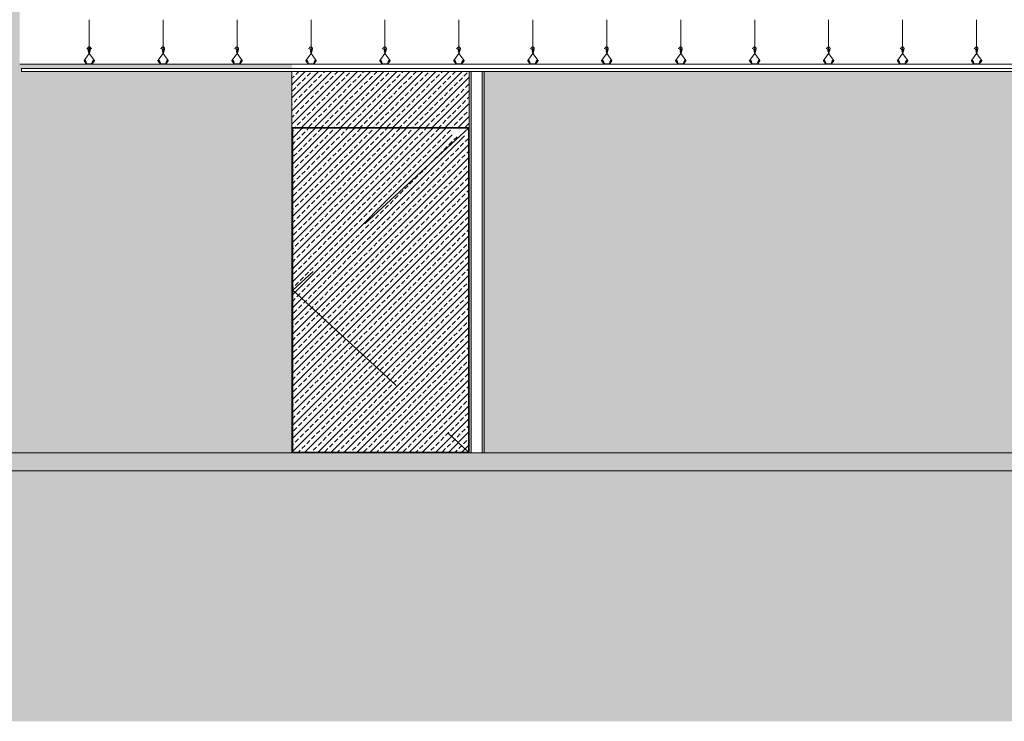
# Model space of a CAD drawing. Extents: x 443.4 to 528.8, y -1146.1 to -1084.8.
# Drawn here: x 454.9 to 461.6, y -1138 to -1133.3 of the extents above; entities that cross this region are included whole.
import ezdxf

# ---------------------------------------------------------------- set-up
doc = ezdxf.new("R2010")
doc.units = 0
doc.header["$LTSCALE"] = 0.5
doc.header["$MEASUREMENT"] = 0
doc.linetypes.add('DASHED2', pattern=[9.525, 6.35, -3.175])
doc.layers.get('0').update_dxf_attribs({"linetype": 'CONTINUOUS', "lineweight": 0})
doc.layers.add('_AD_HAT_2.1_RELLENO 20%', color=7, linetype='CONTINUOUS', lineweight=0, true_color=0xcccccc)
for name, color, linetype, lineweight in [('_AD_HAT_3.1_RELLENO 40%', 253, 'CONTINUOUS', 0), ('_AD_HAT_4.1_RELLENO 60%', 251, 'CONTINUOUS', 0), ('Canceleria', 240, 'CONTINUOUS', 5), ('DETALLES', 7, 'CONTINUOUS', 0), ('HATCH CRISTAL', 253, 'CONTINUOUS', 0), ('ZTC_CORTES01', 7, 'CONTINUOUS', 20), ('ZTC_CORTES03', 151, 'CONTINUOUS', 9), ('ZTC_CORTES05', 252, 'CONTINUOUS', 0)]:
    doc.layers.add(name, color=color, linetype=linetype, lineweight=lineweight)

# ---------------------------------------------------------------- blocks, each defined once
blk = doc.blocks.new('Atiezador Plafón')
at = {"layer": 'ZTC_CORTES05'}
for p, q in [((0, -0.2289), (0, 0)), ((-0.035, -0.2766), (0, -0.2289)), ((0.035, -0.2766), (0, -0.2289)), ((-0.018, -0.3012), (-0.035, -0.279)), ((0.018, -0.3012), (0.035, -0.279)), ((0.035, -0.279), (0.035, -0.2766))]:
    blk.add_line(p, q, dxfattribs=at)
blk.add_lwpolyline([(0, -0.2289), (0.0008, -0.228), (0.0014, -0.2273), (0.0018, -0.2267), (0.002, -0.2261), (0.0021, -0.2257), (0.002, -0.2252), (0.0019, -0.2249), (0.0017, -0.2245), (0.0015, -0.2242), (0.0013, -0.2239), (0.001, -0.2236), (0.0007, -0.2233), (0.0004, -0.2231), (0.0002, -0.2229), (-0.0001, -0.2228), (-0.0004, -0.2227), (-0.0006, -0.2226), (-0.0008, -0.2226), (-0.001, -0.2227), (-0.0012, -0.2228), (-0.0013, -0.2229), (-0.0014, -0.223), (-0.0014, -0.2232), (-0.0013, -0.2234), (-0.0012, -0.2235), (-0.001, -0.2237), (-0.0008, -0.2238), (-0.0005, -0.2239), (-0.0002, -0.224), (0.0001, -0.224), (0.0004, -0.224), (0.0008, -0.224), (0.0011, -0.2239), (0.0015, -0.2237), (0.0018, -0.2235), (0.0021, -0.2232), (0.0024, -0.2229), (0.0027, -0.2226), (0.003, -0.2222), (0.0033, -0.2219), (0.0036, -0.2215), (0.0038, -0.2211), (0.0041, -0.2207), (0.0042, -0.2203), (0.0044, -0.2198), (0.0045, -0.2194), (0.0046, -0.2189), (0.0046, -0.2184), (0.0045, -0.2179), (0.0044, -0.2174), (0.0042, -0.2168), (0.004, -0.2163), (0.0037, -0.2158), (0.0034, -0.2153), (0.0031, -0.2149), (0.0027, -0.2144), (0.0023, -0.214), (0.0018, -0.2137), (0.0013, -0.2134), (0.0008, -0.2131), (0.0003, -0.2129), (-0.0002, -0.2128), (-0.0007, -0.2126), (-0.0012, -0.2125), (-0.0017, -0.2125), (-0.0021, -0.2125), (-0.0026, -0.2125), (-0.003, -0.2126), (-0.0034, -0.2127), (-0.0037, -0.2129), (-0.004, -0.2131), (-0.0042, -0.2134), (-0.0043, -0.2137), (-0.0044, -0.2141), (-0.0044, -0.2145), (-0.0043, -0.2149), (-0.0042, -0.2153), (-0.004, -0.2156), (-0.0037, -0.216), (-0.0034, -0.2162), (-0.003, -0.2165), (-0.0026, -0.2166), (-0.0021, -0.2167), (-0.0017, -0.2167), (-0.0011, -0.2167), (-0.0006, -0.2166), (-0.0001, -0.2165), (0.0005, -0.2164), (0.001, -0.2162), (0.0015, -0.216), (0.0021, -0.2158), (0.0026, -0.2155), (0.003, -0.2152), (0.0035, -0.2149), (0.0039, -0.2146), (0.0043, -0.2143), (0.0047, -0.2139), (0.0051, -0.2135), (0.0054, -0.2131), (0.0057, -0.2128), (0.006, -0.2124), (0.0062, -0.212), (0.0065, -0.2116), (0.0067, -0.2112), (0.0068, -0.2109), (0.007, -0.2105), (0.0071, -0.2102), (0.0072, -0.2098), (0.0073, -0.2095), (0.0074, -0.2092), (0.0074, -0.2088), (0.0075, -0.2085), (0.0075, -0.2082), (0.0075, -0.2079), (0.0075, -0.2076), (0.0075, -0.2073), (0.0074, -0.207), (0.0074, -0.2068), (0.0073, -0.2065), (0.0073, -0.2062), (0.0072, -0.2059), (0.0072, -0.2056), (0.0071, -0.2053), (0.007, -0.205), (0.0069, -0.2047), (0.0067, -0.2044), (0.0066, -0.204), (0.0064, -0.2036), (0.0061, -0.2032), (0.0059, -0.2028), (0.0056, -0.2024), (0.0053, -0.2019), (0.0051, -0.2015), (0.0048, -0.2011), (0.0045, -0.2007), (0.0043, -0.2003), (0.004, -0.2), (0.0038, -0.1997), (0.0036, -0.1995), (0.0034, -0.1993), (0.0033, -0.1991), (0.0031, -0.1989), (0.0028, -0.1987), (0.0026, -0.1986), (0.0023, -0.1984), (0.002, -0.1982), (0.0017, -0.1981), (0.0014, -0.1979), (0.0011, -0.1978), (0.0008, -0.1977), (0.0004, -0.1976), (0.0001, -0.1975), (-0.0002, -0.1975), (-0.0006, -0.1974), (-0.0009, -0.1974), (-0.0012, -0.1974), (-0.0015, -0.1974), (-0.0018, -0.1974), (-0.0021, -0.1975), (-0.0023, -0.1975), (-0.0026, -0.1976), (-0.0029, -0.1976), (-0.0031, -0.1977), (-0.0034, -0.1978), (-0.0036, -0.1979), (-0.0039, -0.198), (-0.0041, -0.1982), (-0.0043, -0.1983), (-0.0046, -0.1985), (-0.0048, -0.1987), (-0.0051, -0.1989), (-0.0053, -0.1992), (-0.0055, -0.1994), (-0.0058, -0.1997), (-0.006, -0.2), (-0.0062, -0.2003), (-0.0064, -0.2005), (-0.0066, -0.2008), (-0.0067, -0.2011), (-0.0069, -0.2014), (-0.007, -0.2016), (-0.007, -0.2019), (-0.007, -0.2022), (-0.007, -0.2024), (-0.0069, -0.2027), (-0.0067, -0.203), (-0.0065, -0.2032), (-0.0063, -0.2035), (-0.006, -0.2038), (-0.0056, -0.204), (-0.0052, -0.2043), (-0.0048, -0.2046), (-0.0043, -0.2048), (-0.0038, -0.2051), (-0.0033, -0.2053), (-0.0027, -0.2055), (-0.0021, -0.2057), (-0.0015, -0.2059), (-0.0009, -0.206), (-0.0003, -0.2061), (0.0003, -0.2062), (0.0009, -0.2062), (0.0015, -0.2062), (0.0021, -0.2061), (0.0028, -0.206), (0.0033, -0.2058), (0.0039, -0.2056), (0.0045, -0.2053), (0.005, -0.205), (0.0056, -0.2046), (0.0061, -0.2042), (0.0065, -0.2038), (0.007, -0.2033), (0.0074, -0.2029), (0.0077, -0.2024), (0.0081, -0.2019), (0.0084, -0.2013), (0.0086, -0.2008), (0.0088, -0.2003), (0.009, -0.1998), (0.0092, -0.1992), (0.0093, -0.1987), (0.0095, -0.1982), (0.0096, -0.1976), (0.0097, -0.1971), (0.0097, -0.1966), (0.0098, -0.1961), (0.0098, -0.1955), (0.0099, -0.195), (0.0098, -0.1945), (0.0098, -0.194), (0.0097, -0.1935), (0.0096, -0.193), (0.0094, -0.1925), (0.0092, -0.192), (0.009, -0.1915), (0.0088, -0.191), (0.0085, -0.1905), (0.0083, -0.1901), (0.008, -0.1897), (0.0078, -0.1892), (0.0075, -0.1888), (0.0072, -0.1885), (0.007, -0.1881), (0.0067, -0.1877), (0.0065, -0.1874), (0.0062, -0.1871), (0.006, -0.1868), (0.0057, -0.1865), (0.0055, -0.1862), (0.0052, -0.1859), (0.0049, -0.1857), (0.0047, -0.1854), (0.0043, -0.1852), (0.004, -0.185), (0.0036, -0.1848), (0.0032, -0.1847), (0.0028, -0.1846), (0.0023, -0.1844), (0.0018, -0.1844), (0.0013, -0.1843), (0.0008, -0.1842), (0.0002, -0.1842), (-0.0003, -0.1842), (-0.0009, -0.1843), (-0.0014, -0.1843), (-0.0019, -0.1844), (-0.0024, -0.1845), (-0.0029, -0.1846), (-0.0034, -0.1848), (-0.0039, -0.1849), (-0.0044, -0.1851), (-0.0049, -0.1853), (-0.0054, -0.1855), (-0.0058, -0.1858), (-0.0063, -0.186), (-0.0067, -0.1863), (-0.0072, -0.1866), (-0.0076, -0.1869), (-0.008, -0.1872), (-0.0084, -0.1876), (-0.0088, -0.1879), (-0.0092, -0.1883), (-0.0095, -0.1887), (-0.0098, -0.1891), (-0.0101, -0.1894), (-0.0104, -0.1898), (-0.0106, -0.1902), (-0.0108, -0.1905), (-0.0109, -0.1908), (-0.011, -0.1912), (-0.0111, -0.1915), (-0.0111, -0.1918), (-0.0112, -0.1921), (-0.0113, -0.1924), (-0.0114, -0.1927), (-0.0115, -0.1931), (-0.0117, -0.1934), (-0.012, -0.1938), (-0.0123, -0.1943), (-0.0129, -0.1947), (-0.0136, -0.1953), (-0.0145, -0.1959), (-0.0156, -0.1966)], dxfattribs=at)
blk.add_lwpolyline([(-0.035, -0.2766), (-0.0249, -0.2766), (-0.0164, -0.2988), (0.0163, -0.2988), (0.0248, -0.2766), (0.035, -0.2766), (0.035, -0.279), (0.0265, -0.279), (0.018, -0.3012), (-0.018, -0.3012), (-0.0265, -0.279), (-0.035, -0.279)], close=True, dxfattribs=at)
blk = doc.blocks.new('*U138')
at = {"layer": 'ZTC_CORTES05'}
blk.add_blockref('Atiezador Plafón', (0, 0.1506), dxfattribs=at)
blk = doc.blocks.new('*U139')
at = {"layer": 'ZTC_CORTES05', "color": 0, "linetype": 'ByBlock', "lineweight": -2, "transparency": 16777216}
for p in [(0, 0), (0.5, 0), (1, 0), (1.5, 0), (2, 0), (2.5, 0), (3, 0), (3.5, 0), (4, 0), (4.5, 0), (5, 0), (5.5, 0), (6, 0)]:
    blk.add_blockref('*U138', p, dxfattribs=at)

msp = doc.modelspace()

# ---------------------------------------------------------------- hatches: boundary and pattern name
h = msp.add_hatch(color=256)
h.dxf.hatch_style = 1
h.paths.add_polyline_path([(479.0007, -1136.2066), (468.2483, -1136.2066), (468.2483, -1136.2066), (468.2083, -1136.2066), (467.2883, -1136.2066), (467.2883, -1136.2066), (467.2483, -1136.2066), (450.5133, -1136.2066), (450.5133, -1136.3766), (450.1433, -1136.3766), (450.1433, -1136.5466), (449.7733, -1136.5466), (449.7733, -1136.7166), (448.0638, -1136.7166), (448.0638, -1136.8396), (449.8963, -1136.8396), (449.8963, -1136.6696), (450.2663, -1136.6696), (450.2663, -1136.4996), (450.6363, -1136.4996), (450.6363, -1136.3296), (479.0007, -1136.3296)])
at = {"layer": '_AD_HAT_2.1_RELLENO 20%'}
h = msp.add_hatch(color=256, dxfattribs=at)
h.dxf.hatch_style = 1
h.paths.add_polyline_path([(456.7487, -1133.6266), (454.9213, -1133.6266), (454.9213, -1133.6066), (456.7488, -1133.6066), (456.7488, -1133.5778), (456.3964, -1133.5778), (456.3963, -1133.5779), (456.3603, -1133.5779), (455.8964, -1133.5779), (455.8963, -1133.5779), (455.8603, -1133.5779), (455.3964, -1133.5779), (455.3964, -1133.5779), (455.3963, -1133.5779), (455.3603, -1133.5779), (455.3603, -1133.5779), (455.3604, -1133.5779), (455.3603, -1133.5778), (454.9083, -1133.5778), (454.9083, -1133.9266), (454.7883, -1133.9266), (454.7883, -1136.2066), (456.7487, -1136.2066)])
h = msp.add_hatch(color=256, dxfattribs=at)
h.dxf.hatch_style = 1
h.paths.add_polyline_path([(463.3233, -1133.6066), (463.3103, -1133.6066), (463.3103, -1133.6266), (458.0487, -1133.6266), (458.0487, -1136.2066), (463.3233, -1136.2066)])
at = {"layer": '_AD_HAT_3.1_RELLENO 40%'}
for points in [[(457.9487, -1133.6266), (457.9617, -1133.6266), (457.9617, -1136.2066), (457.9487, -1136.2066)], [(458.0357, -1133.6266), (458.0487, -1133.6266), (458.0487, -1136.2066), (458.0357, -1136.2066)]]:
    msp.add_hatch(color=256, dxfattribs=at).paths.add_polyline_path(points)
at = {"layer": '_AD_HAT_4.1_RELLENO 60%'}
h = msp.add_hatch(color=256, dxfattribs=at)
h.paths.add_polyline_path([(454.9083, -1129.8666), (454.7883, -1129.8769), (454.7883, -1130.6816), (454.9083, -1130.6816)])
h.paths.add_polyline_path([(454.9083, -1132.1366), (454.7883, -1132.1366), (454.7883, -1133.9266), (454.9083, -1133.9266)])
h = msp.add_hatch(color=256, dxfattribs=at)
h.dxf.hatch_style = 1
h.paths.add_polyline_path([(450.6363, -1136.3296), (450.6363, -1136.4996), (450.2663, -1136.4996), (450.2663, -1136.6696), (449.8963, -1136.6696), (449.8963, -1136.8396), (448.0638, -1136.8396), (448.0638, -1138.0234), (479.0007, -1138.0234), (479.0007, -1136.3296)])
at = {"layer": 'HATCH CRISTAL', "lineweight": 0}
h = msp.add_hatch(dxfattribs=at)
h.set_pattern_fill('ANSI33', color=256, scale=0.25)
h.set_pattern_definition([(45, (-116.512377, 82.35526), (-0.0441941738, 0.0441941738), []), (45, (-116.46818, 82.35526), (-0.0441941738, 0.0441941738), [0.03125, -0.015625])])
h.paths.add_polyline_path([(457.9487, -1134.0061), (457.9487, -1133.6266), (456.7487, -1133.6266), (456.7487, -1134.0061)])
h = msp.add_hatch(dxfattribs=at)
h.set_pattern_fill('ANSI33', color=256, scale=0.25)
h.set_pattern_definition([(45, (213.28403, -1152.950436), (-0.044194174, 0.044194174), []), (45, (213.328227, -1152.950436), (-0.044194174, 0.044194174), [0.03125, -0.015625])])
h.paths.add_polyline_path([(456.7542, -1136.2016), (456.7542, -1134.0116), (457.8332, -1134.0116), (457.8332, -1134.0624), (457.9432, -1134.0624), (457.9432, -1136.2016)])

# ---------------------------------------------------------------- linework, layer by layer
at = {"layer": 'Canceleria'}
for p, q in [((456.7487, -1136.2066), (456.7487, -1133.6266)), ((456.7487, -1134.0061), (457.9487, -1134.0061))]:
    msp.add_line(p, q, dxfattribs=at)
msp.add_lwpolyline([(456.7542, -1134.0116), (457.9432, -1134.0116), (457.9432, -1136.2016), (456.7542, -1136.2016)], close=True, dxfattribs=at)
at = {"layer": 'DETALLES', "linetype": 'DASHED2', "ltscale": 0.3}
msp.add_lwpolyline([(457.9432, -1134.0116), (456.7542, -1135.1066), (457.9432, -1136.2016)], dxfattribs=at)
at = {"layer": 'ZTC_CORTES01'}
for points in [[(479.0007, -1136.2066), (450.5133, -1136.2066), (450.5133, -1136.3766), (450.1433, -1136.3766), (450.1433, -1136.5466), (449.7733, -1136.5466), (449.7733, -1136.7166), (448.0638, -1136.7166)], [(479.0007, -1136.3296), (450.6363, -1136.3296), (450.6363, -1136.4996), (450.2663, -1136.4996), (450.2663, -1136.6696), (449.8963, -1136.6696), (449.8963, -1136.8396), (448.0638, -1136.8396)]]:
    msp.add_lwpolyline(points, dxfattribs=at)
at = {"layer": 'ZTC_CORTES03'}
for points in [[(458.0487, -1136.2066), (457.9487, -1136.2066), (457.9487, -1133.6266), (458.0487, -1133.6266)], [(458.0357, -1136.2066), (457.9617, -1136.2066), (457.9617, -1133.6266), (458.0357, -1133.6266)]]:
    msp.add_lwpolyline(points, close=True, dxfattribs=at)
at = {"layer": 'ZTC_CORTES05'}
for p, q in [((455.3783, -1133.5056), (455.3783, -1133.2767)), ((455.3434, -1133.5533), (455.3784, -1133.5056)), ((455.3434, -1133.5557), (455.3434, -1133.5533)), ((455.3604, -1133.5779), (455.3434, -1133.5557)), ((455.4134, -1133.5533), (455.3784, -1133.5056)), ((455.3964, -1133.5779), (455.4134, -1133.5557)), ((454.9213, -1133.6266), (454.9213, -1133.6066)), ((454.9213, -1133.6066), (463.3233, -1133.6066))]:
    msp.add_line(p, q, dxfattribs=at)
for points in [[(455.3784, -1133.5056), (455.3775, -1133.5047), (455.377, -1133.504), (455.3766, -1133.5034), (455.3763, -1133.5028), (455.3763, -1133.5023), (455.3763, -1133.5019), (455.3764, -1133.5016), (455.3766, -1133.5012), (455.3769, -1133.5009), (455.3771, -1133.5006), (455.3774, -1133.5003), (455.3776, -1133.5), (455.3779, -1133.4998), (455.3782, -1133.4996), (455.3785, -1133.4995), (455.3787, -1133.4994), (455.379, -1133.4993), (455.3792, -1133.4993), (455.3794, -1133.4994), (455.3795, -1133.4995), (455.3797, -1133.4996), (455.3797, -1133.4997), (455.3797, -1133.4999), (455.3797, -1133.5001), (455.3796, -1133.5002), (455.3794, -1133.5004), (455.3792, -1133.5005), (455.3789, -1133.5006), (455.3786, -1133.5007), (455.3783, -1133.5007), (455.3779, -1133.5007), (455.3776, -1133.5007), (455.3772, -1133.5006), (455.3769, -1133.5004), (455.3765, -1133.5002), (455.3762, -1133.4999), (455.3759, -1133.4996), (455.3756, -1133.4993), (455.3753, -1133.4989), (455.375, -1133.4986), (455.3748, -1133.4982), (455.3745, -1133.4978), (455.3743, -1133.4974), (455.3741, -1133.497), (455.3739, -1133.4965), (455.3738, -1133.4961), (455.3738, -1133.4956), (455.3738, -1133.4951), (455.3738, -1133.4946), (455.374, -1133.4941), (455.3741, -1133.4935), (455.3743, -1133.493), (455.3746, -1133.4925), (455.3749, -1133.492), (455.3753, -1133.4916), (455.3757, -1133.4911), (455.3761, -1133.4907), (455.3765, -1133.4904), (455.377, -1133.4901), (455.3775, -1133.4898), (455.378, -1133.4896), (455.3785, -1133.4895), (455.379, -1133.4893), (455.3795, -1133.4892), (455.38, -1133.4892), (455.3805, -1133.4892), (455.3809, -1133.4892), (455.3813, -1133.4893), (455.3817, -1133.4894), (455.382, -1133.4896), (455.3823, -1133.4898), (455.3825, -1133.4901), (455.3826, -1133.4904), (455.3827, -1133.4908), (455.3827, -1133.4912), (455.3826, -1133.4916), (455.3825, -1133.492), (455.3823, -1133.4923), (455.382, -1133.4927), (455.3817, -1133.4929), (455.3814, -1133.4932), (455.3809, -1133.4933), (455.3805, -1133.4934), (455.38, -1133.4934), (455.3795, -1133.4934), (455.379, -1133.4933), (455.3784, -1133.4932), (455.3779, -1133.4931), (455.3773, -1133.4929), (455.3768, -1133.4927), (455.3763, -1133.4925), (455.3758, -1133.4922), (455.3753, -1133.4919), (455.3749, -1133.4916), (455.3744, -1133.4913), (455.374, -1133.4909), (455.3736, -1133.4906), (455.3733, -1133.4902), (455.3729, -1133.4898), (455.3726, -1133.4895), (455.3724, -1133.4891), (455.3721, -1133.4887), (455.3719, -1133.4883), (455.3717, -1133.4879), (455.3715, -1133.4876), (455.3714, -1133.4872), (455.3712, -1133.4869), (455.3711, -1133.4865), (455.371, -1133.4862), (455.371, -1133.4859), (455.3709, -1133.4855), (455.3709, -1133.4852), (455.3709, -1133.4849), (455.3708, -1133.4846), (455.3709, -1133.4843), (455.3709, -1133.484), (455.3709, -1133.4837), (455.371, -1133.4835), (455.371, -1133.4832), (455.3711, -1133.4829), (455.3711, -1133.4826), (455.3712, -1133.4823), (455.3713, -1133.482), (455.3714, -1133.4817), (455.3715, -1133.4814), (455.3716, -1133.4811), (455.3718, -1133.4807), (455.372, -1133.4803), (455.3722, -1133.4799), (455.3725, -1133.4795), (455.3727, -1133.4791), (455.373, -1133.4786), (455.3733, -1133.4782), (455.3736, -1133.4778), (455.3738, -1133.4774), (455.3741, -1133.477), (455.3743, -1133.4767), (455.3745, -1133.4764), (455.3747, -1133.4762), (455.3749, -1133.476), (455.3751, -1133.4758), (455.3753, -1133.4756), (455.3755, -1133.4754), (455.3757, -1133.4752), (455.376, -1133.4751), (455.3763, -1133.4749), (455.3766, -1133.4748), (455.3769, -1133.4746), (455.3773, -1133.4745), (455.3776, -1133.4744), (455.3779, -1133.4743), (455.3783, -1133.4742), (455.3786, -1133.4742), (455.3789, -1133.4741), (455.3792, -1133.4741), (455.3795, -1133.4741), (455.3798, -1133.4741), (455.3801, -1133.4741), (455.3804, -1133.4742), (455.3807, -1133.4742), (455.381, -1133.4743), (455.3812, -1133.4743), (455.3815, -1133.4744), (455.3817, -1133.4745), (455.382, -1133.4746), (455.3822, -1133.4747), (455.3825, -1133.4748), (455.3827, -1133.475), (455.3829, -1133.4752), (455.3832, -1133.4754), (455.3834, -1133.4756), (455.3837, -1133.4759), (455.3839, -1133.4761), (455.3841, -1133.4764), (455.3843, -1133.4767), (455.3845, -1133.477), (455.3847, -1133.4772), (455.3849, -1133.4775), (455.3851, -1133.4778), (455.3852, -1133.478), (455.3853, -1133.4783), (455.3854, -1133.4786), (455.3854, -1133.4789), (455.3853, -1133.4791), (455.3852, -1133.4794), (455.3851, -1133.4797), (455.3849, -1133.4799), (455.3846, -1133.4802), (455.3843, -1133.4805), (455.384, -1133.4807), (455.3836, -1133.481), (455.3831, -1133.4813), (455.3827, -1133.4815), (455.3822, -1133.4818), (455.3816, -1133.482), (455.3811, -1133.4822), (455.3805, -1133.4824), (455.3799, -1133.4826), (455.3793, -1133.4827), (455.3787, -1133.4828), (455.378, -1133.4829), (455.3774, -1133.4829), (455.3768, -1133.4829), (455.3762, -1133.4828), (455.3756, -1133.4827), (455.375, -1133.4825), (455.3744, -1133.4823), (455.3739, -1133.482), (455.3733, -1133.4817), (455.3728, -1133.4813), (455.3723, -1133.4809), (455.3718, -1133.4805), (455.3714, -1133.48), (455.371, -1133.4796), (455.3706, -1133.4791), (455.3703, -1133.4785), (455.37, -1133.478), (455.3697, -1133.4775), (455.3695, -1133.477), (455.3693, -1133.4765), (455.3692, -1133.4759), (455.369, -1133.4754), (455.3689, -1133.4749), (455.3688, -1133.4743), (455.3687, -1133.4738), (455.3686, -1133.4733), (455.3685, -1133.4728), (455.3685, -1133.4722), (455.3685, -1133.4717), (455.3685, -1133.4712), (455.3685, -1133.4707), (455.3686, -1133.4702), (455.3688, -1133.4696), (455.3689, -1133.4691), (455.3691, -1133.4687), (455.3693, -1133.4682), (455.3696, -1133.4677), (455.3698, -1133.4672), (455.3701, -1133.4668), (455.3703, -1133.4664), (455.3706, -1133.4659), (455.3709, -1133.4655), (455.3711, -1133.4652), (455.3714, -1133.4648), (455.3716, -1133.4644), (455.3719, -1133.4641), (455.3721, -1133.4638), (455.3724, -1133.4635), (455.3726, -1133.4632), (455.3729, -1133.4629), (455.3731, -1133.4626), (455.3734, -1133.4624), (455.3737, -1133.4621), (455.374, -1133.4619), (455.3743, -1133.4617), (455.3747, -1133.4615), (455.3751, -1133.4614), (455.3756, -1133.4613), (455.3761, -1133.4611), (455.3765, -1133.4611), (455.3771, -1133.461), (455.3776, -1133.4609), (455.3781, -1133.4609), (455.3787, -1133.4609), (455.3792, -1133.461), (455.3797, -1133.461), (455.3803, -1133.4611), (455.3808, -1133.4612), (455.3813, -1133.4613), (455.3818, -1133.4615), (455.3823, -1133.4616), (455.3828, -1133.4618), (455.3833, -1133.462), (455.3837, -1133.4622), (455.3842, -1133.4625), (455.3846, -1133.4627), (455.3851, -1133.463), (455.3855, -1133.4633), (455.3859, -1133.4636), (455.3863, -1133.4639), (455.3867, -1133.4643), (455.3871, -1133.4646), (455.3875, -1133.465), (455.3879, -1133.4654), (455.3882, -1133.4658), (455.3885, -1133.4661), (455.3887, -1133.4665), (455.3889, -1133.4669), (455.3891, -1133.4672), (455.3892, -1133.4675), (455.3893, -1133.4679), (455.3894, -1133.4682), (455.3895, -1133.4685), (455.3896, -1133.4688), (455.3896, -1133.4691), (455.3897, -1133.4694), (455.3899, -1133.4698), (455.39, -1133.4701), (455.3903, -1133.4705), (455.3907, -1133.471), (455.3912, -1133.4714), (455.3919, -1133.472), (455.3928, -1133.4726), (455.394, -1133.4733)], [(463.3233, -1133.5778), (454.9083, -1133.5778)], [(463.3233, -1133.6066), (454.9213, -1133.6066)], [(463.3103, -1133.6066), (463.3103, -1133.6266), (454.9213, -1133.6266)]]:
    msp.add_lwpolyline(points, dxfattribs=at)
msp.add_lwpolyline([(455.4134, -1133.5533), (455.4032, -1133.5533), (455.3947, -1133.5755), (455.362, -1133.5755), (455.3535, -1133.5533), (455.3434, -1133.5533), (455.3434, -1133.5557), (455.3519, -1133.5557), (455.3604, -1133.5779), (455.3964, -1133.5779), (455.4049, -1133.5557), (455.4134, -1133.5557)], close=True, dxfattribs=at)

# ---------------------------------------------------------------- block references
msp.add_blockref('*U139', (455.3783, -1133.4273), dxfattribs=at)

doc.saveas('drawing.dxf')
